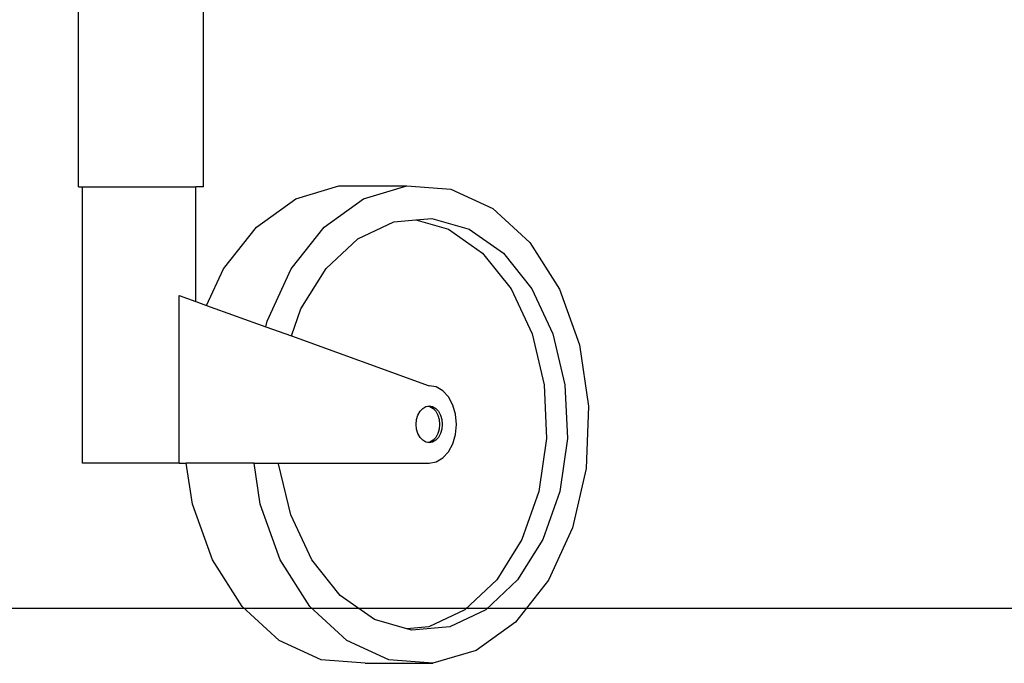
# Model space of a CAD drawing. Units: inches. Extents: x 61 to 478, y -85 to 120.
# Drawn here: x 218 to 235, y -80 to -69 of the extents above; entities that cross this region are included whole.
import ezdxf

# ---------------------------------------------------------------- set-up
doc = ezdxf.new("R2010")
doc.units = ezdxf.units.IN
doc.header["$MEASUREMENT"] = 0
doc.layers.add('Edges', color=7, linetype='Continuous')

# ---------------------------------------------------------------- blocks, each defined once
blk = doc.blocks.new('teardrop trailer rs')
at = {"layer": 'Edges'}
for p, q in [((74.819, -35.519), (74.819, -30.039)), ((76.94, -35.519), (76.94, -30.039)), ((74.819, -35.519), (74.89, -35.519)), ((74.89, -40.205), (74.89, -35.519)), ((74.89, -35.519), (76.81, -35.519)), ((76.81, -37.465), (76.81, -35.519)), ((76.94, -35.519), (76.81, -35.519)), ((78.506, -35.721), (79.24, -35.502)), ((79.24, -35.502), (80.389, -35.502)), ((79.655, -35.721), (80.389, -35.502)), ((80.389, -35.502), (81.138, -35.558)), ((81.138, -35.558), (81.851, -35.887)), ((77.838, -36.202), (78.506, -35.721)), ((78.987, -36.202), (79.655, -35.721)), ((81.851, -35.887), (82.479, -36.466)), ((80.173, -36.113), (80.546, -36.08)), ((80.546, -36.08), (80.818, -36.057)), ((80.546, -36.08), (81.097, -36.239)), ((80.818, -36.057), (81.451, -36.239)), ((77.28, -36.91), (77.838, -36.202)), ((78.429, -36.91), (78.987, -36.202)), ((79.56, -36.403), (80.173, -36.113)), ((81.097, -36.239), (81.676, -36.646)), ((81.451, -36.239), (82.029, -36.646)), ((79.022, -36.907), (79.56, -36.403)), ((82.479, -36.466), (82.981, -37.255)), ((81.676, -36.646), (82.16, -37.251)), ((82.029, -36.646), (82.513, -37.251)), ((76.994, -37.531), (77.28, -36.91)), ((78.02, -37.799), (78.429, -36.91)), ((78.594, -37.592), (79.022, -36.907)), ((82.16, -37.251), (82.516, -38.013)), ((82.513, -37.251), (82.87, -38.013)), ((82.981, -37.255), (83.32, -38.2)), ((76.529, -40.205), (76.529, -37.364)), ((76.529, -37.364), (76.81, -37.465)), ((76.81, -37.465), (76.994, -37.531)), ((76.994, -37.531), (77.998, -37.893)), ((78.432, -38.05), (78.594, -37.592)), ((77.998, -37.893), (78.02, -37.799)), ((77.998, -37.893), (78.432, -38.05)), ((78.432, -38.05), (80.771, -38.893)), ((82.516, -38.013), (82.721, -38.88)), ((82.87, -38.013), (83.075, -38.88)), ((83.32, -38.2), (83.476, -39.238)), ((80.891, -38.915), (80.771, -38.893)), ((81.003, -38.98), (80.891, -38.915)), ((82.721, -38.88), (82.761, -39.791)), ((83.075, -38.88), (83.115, -39.791)), ((81.099, -39.085), (81.003, -38.98)), ((81.173, -39.221), (81.099, -39.085)), ((80.661, -39.278), (80.714, -39.247)), ((80.714, -39.247), (80.749, -39.24)), ((80.749, -39.24), (80.771, -39.236)), ((80.749, -39.24), (80.784, -39.247)), ((80.771, -39.236), (80.828, -39.247)), ((80.784, -39.247), (80.837, -39.278)), ((80.828, -39.247), (80.882, -39.278)), ((81.219, -39.379), (81.173, -39.221)), ((83.476, -39.238), (83.435, -40.297)), ((80.558, -39.468), (80.58, -39.393)), ((80.58, -39.393), (80.615, -39.328)), ((80.615, -39.328), (80.661, -39.278)), ((80.837, -39.278), (80.883, -39.328)), ((80.882, -39.278), (80.927, -39.328)), ((80.883, -39.328), (80.918, -39.393)), ((80.918, -39.393), (80.94, -39.468)), ((80.927, -39.328), (80.963, -39.393)), ((80.963, -39.393), (80.985, -39.468)), ((81.235, -39.549), (81.219, -39.379)), ((80.55, -39.549), (80.558, -39.468)), ((80.558, -39.63), (80.55, -39.549)), ((80.94, -39.468), (80.948, -39.549)), ((80.948, -39.549), (80.94, -39.63)), ((80.985, -39.468), (80.992, -39.549)), ((80.992, -39.549), (80.985, -39.63)), ((81.219, -39.719), (81.235, -39.549)), ((80.58, -39.705), (80.558, -39.63)), ((80.615, -39.77), (80.58, -39.705)), ((80.918, -39.705), (80.883, -39.77)), ((80.94, -39.63), (80.918, -39.705)), ((80.963, -39.705), (80.927, -39.77)), ((80.985, -39.63), (80.963, -39.705)), ((81.173, -39.877), (81.219, -39.719)), ((80.661, -39.819), (80.615, -39.77)), ((80.714, -39.851), (80.661, -39.819)), ((80.749, -39.857), (80.714, -39.851)), ((80.784, -39.851), (80.749, -39.857)), ((80.771, -39.861), (80.749, -39.857)), ((80.828, -39.851), (80.771, -39.861)), ((80.837, -39.819), (80.784, -39.851)), ((80.882, -39.819), (80.828, -39.851)), ((80.883, -39.77), (80.837, -39.819)), ((80.927, -39.77), (80.882, -39.819)), ((81.099, -40.013), (81.173, -39.877)), ((82.761, -39.791), (82.632, -40.687)), ((83.115, -39.791), (82.986, -40.687)), ((81.003, -40.117), (81.099, -40.013)), ((76.529, -40.205), (74.89, -40.205)), ((76.529, -40.205), (76.649, -40.205)), ((76.754, -40.904), (76.649, -40.205)), ((77.798, -40.205), (76.649, -40.205)), ((77.903, -40.904), (77.798, -40.205)), ((77.798, -40.205), (78.216, -40.205)), ((78.216, -40.217), (78.216, -40.205)), ((78.216, -40.205), (80.771, -40.205)), ((78.422, -41.083), (78.216, -40.217)), ((80.771, -40.205), (80.891, -40.183)), ((80.891, -40.183), (81.003, -40.117)), ((83.435, -40.297), (83.203, -41.305)), ((82.632, -40.687), (82.344, -41.505)), ((82.986, -40.687), (82.698, -41.505)), ((77.093, -41.85), (76.754, -40.904)), ((78.242, -41.85), (77.903, -40.904)), ((78.778, -41.845), (78.422, -41.083)), ((83.203, -41.305), (82.794, -42.194)), ((82.344, -41.505), (81.916, -42.189)), ((82.698, -41.505), (82.27, -42.189)), ((77.595, -42.638), (77.093, -41.85)), ((78.744, -42.638), (78.242, -41.85)), ((79.262, -42.45), (78.778, -41.845)), ((81.916, -42.189), (81.378, -42.694)), ((82.27, -42.189), (81.731, -42.694)), ((82.794, -42.194), (82.236, -42.903)), ((79.841, -42.858), (79.262, -42.45)), ((78.223, -43.217), (77.595, -42.638)), ((79.372, -43.217), (78.744, -42.638)), ((81.378, -42.694), (80.765, -42.984)), ((81.731, -42.694), (81.119, -42.984)), ((80.392, -43.016), (79.841, -42.858)), ((82.236, -42.903), (81.568, -43.383)), ((80.765, -42.984), (80.392, -43.016)), ((80.474, -43.04), (80.392, -43.016)), ((81.119, -42.984), (80.474, -43.04)), ((78.936, -43.546), (78.223, -43.217)), ((80.085, -43.546), (79.372, -43.217)), ((81.568, -43.383), (80.834, -43.602)), ((79.685, -43.602), (78.936, -43.546)), ((79.685, -43.602), (80.834, -43.602)), ((80.834, -43.602), (80.085, -43.546))]:
    blk.add_line(p, q, dxfattribs=at)

msp = doc.modelspace()

# ---------------------------------------------------------------- linework, layer by layer
msp.add_line((76.605, -78.591), (477.941, -78.591))

# ---------------------------------------------------------------- block references
msp.add_blockref('teardrop trailer rs', (144.535, -35.923))

doc.saveas('drawing.dxf')
